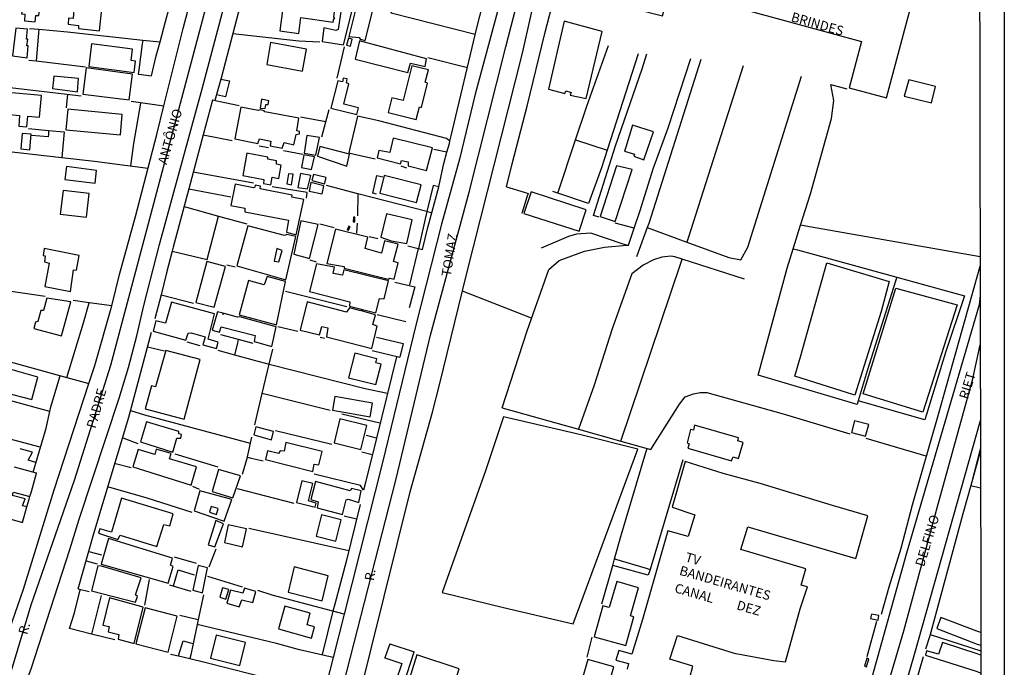
# Model space of a CAD drawing. Units: millimetres. Extents: x 178300 to 180721, y 1671502 to 1674280.
# Drawn here: x 180458 to 180720, y 1673193 to 1673364 of the extents above; entities that cross this region are included whole.
import ezdxf
from ezdxf.enums import TextEntityAlignment as Align

# ---------------------------------------------------------------- set-up
doc = ezdxf.new("R2010")
doc.units = ezdxf.units.MM
doc.header["$MEASUREMENT"] = 0
for name, color, linetype in [('IMAGEM', 7, 'Continuous'), ('V-EDIFICACAO', 7, 'Continuous'), ('V-EDIFICACAO_IDENTIFICADA', 6, 'Continuous'), ('V-EIXO_DE_LOGRADOURO', 3, 'Continuous'), ('V-LOTE', 1, 'Continuous'), ('V-NOME_DOS_LOGRADOUROS', 7, 'Continuous'), ('V-QUADRA', 2, 'Continuous'), ('V-TESTADA', 250, 'Continuous'), ('X-LIMITE_5000', 7, 'Continuous')]:
    doc.layers.add(name, color=color, linetype=linetype)
picture_1 = doc.add_image_def('image1.jpg', size_in_pixel=(4029, 4627))

msp = doc.modelspace()

# ---------------------------------------------------------------- linework, layer by layer
at = {"layer": 'V-EDIFICACAO'}
for points in [[(180545.46, 1673380.06), (180545.29, 1673377.25), (180543.03, 1673361.74), (180542.4, 1673361.53), (180539.21, 1673362.21), (180538.7, 1673358.59), (180544.44, 1673357.66), (180549.71, 1673378.87), (180545.46, 1673380.06)], [(180529.56, 1673376.96), (180527.48, 1673361.44), (180532.53, 1673360.68), (180533.04, 1673364.93), (180541.67, 1673363.74), (180541.8, 1673364.71), (180542.06, 1673364.71), (180541.8, 1673365.1), (180543.16, 1673375.09), (180529.56, 1673376.96)], [(180459.89, 1673371.22), (180458.95, 1673365.95), (180459.89, 1673365.86), (180459.76, 1673364.08), (180462.57, 1673363.82), (180462.74, 1673365.48), (180463.59, 1673365.48), (180464.1, 1673370.79), (180459.89, 1673371.22)], [(180548.13, 1673369.09), (180545.84, 1673359.95), (180548.52, 1673359.61), (180548.86, 1673359.19), (180550.17, 1673358.89), (180552.43, 1673367.99), (180548.13, 1673369.09)], [(180472.98, 1673368.03), (180472.73, 1673364.71), (180471.45, 1673364.8), (180471.32, 1673363.14), (180474.13, 1673362.84), (180474.13, 1673362.04), (180479.7, 1673361.44), (180480.29, 1673367.26), (180472.98, 1673368.03)], [(180457.51, 1673362.16), (180456.61, 1673354.77), (180460.48, 1673354.26), (180460.78, 1673357.4), (180460.4, 1673357.44), (180460.65, 1673359.19), (180460.27, 1673359.23), (180460.57, 1673361.82), (180457.51, 1673362.16)], [(180477.57, 1673357.95), (180476.81, 1673352), (180488.84, 1673350.39), (180489.18, 1673353.36), (180488.03, 1673353.58), (180488.41, 1673356.51), (180477.57, 1673357.95)], [(180525.05, 1673358.29), (180524.03, 1673352.47), (180533.55, 1673350.69), (180534.57, 1673356.51), (180525.05, 1673358.29)], [(180545.71, 1673359.49), (180545.2, 1673357.61), (180546.22, 1673357.36), (180546.69, 1673359.19), (180545.71, 1673359.49)], [(180548.64, 1673358.72), (180547.5, 1673353.92), (180561.44, 1673350.35), (180562.2, 1673352.85), (180566.03, 1673351.96), (180566.46, 1673353.96), (180548.64, 1673358.72)], [(180476.17, 1673351.58), (180475.28, 1673344.65), (180487.52, 1673343.12), (180488.41, 1673349.92), (180476.17, 1673351.58)], [(180562.5, 1673352.09), (180560.21, 1673342.95), (180557.19, 1673343.67), (180556.21, 1673339.8), (180563.65, 1673337.93), (180564.54, 1673341.25), (180565.05, 1673341.12), (180566.71, 1673347.5), (180566.07, 1673347.8), (180566.97, 1673351.11), (180562.5, 1673352.09)], [(180541.08, 1673340.95), (180547.92, 1673339.21), (180548.39, 1673341.04), (180544.48, 1673342.01), (180545.8, 1673347.37), (180545.16, 1673347.63), (180545.41, 1673348.65), (180544.35, 1673348.9), (180544.1, 1673347.88), (180542.91, 1673348.14), (180541.08, 1673340.95)], [(180694.4, 1673348.43), (180693.17, 1673344.05), (180700.4, 1673342.31), (180701.46, 1673346.65), (180694.4, 1673348.43)], [(180455.47, 1673345.07), (180455, 1673339.29), (180458.48, 1673339), (180458.31, 1673336.15), (180460.36, 1673335.94), (180460.7, 1673338.78), (180463.76, 1673338.53), (180464.27, 1673344.31), (180455.47, 1673345.07)], [(180522.63, 1673343.29), (180522.29, 1673340.95), (180523.65, 1673340.78), (180523.78, 1673341.89), (180524.41, 1673341.89), (180524.58, 1673342.86), (180522.63, 1673343.29)], [(180471.24, 1673340.61), (180470.73, 1673335.17), (180485.22, 1673333.85), (180485.69, 1673339.25), (180471.24, 1673340.61)], [(180523.52, 1673339.93), (180523.39, 1673340.23), (180522.29, 1673340.48), (180521.78, 1673340.27), (180517.15, 1673341.16), (180515.57, 1673332.75), (180521.65, 1673331.56), (180522.16, 1673332.75), (180525.1, 1673332.19), (180524.93, 1673330.96), (180528.11, 1673330.32), (180528.62, 1673331.77), (180531.22, 1673331.22), (180531.81, 1673333.9), (180532.7, 1673334.07), (180532.75, 1673334.75), (180531.98, 1673334.92), (180532.58, 1673338.23), (180523.52, 1673339.93)], [(180459.12, 1673334.19), (180458.83, 1673330.11), (180461.16, 1673329.9), (180461.5, 1673334.02), (180459.12, 1673334.19)], [(180534.7, 1673333.64), (180533.98, 1673329.01), (180537.04, 1673328.41), (180538.02, 1673333.13), (180534.7, 1673333.64)], [(180557.57, 1673332.92), (180556.68, 1673329.13), (180553.79, 1673329.73), (180553.36, 1673327.77), (180559.48, 1673326.16), (180559.78, 1673327.05), (180561.57, 1673326.67), (180561.52, 1673325.65), (180566.46, 1673324.37), (180567.99, 1673330.41), (180557.57, 1673332.92)], [(180538.15, 1673330.71), (180537.51, 1673328.2), (180545.29, 1673325.56), (180546.01, 1673328.71), (180538.15, 1673330.71)], [(180518.72, 1673329.01), (180517.74, 1673323.1), (180523.31, 1673322.04), (180523.14, 1673320.97), (180525.1, 1673320.59), (180525.48, 1673322.59), (180527.22, 1673322.29), (180527.86, 1673325.78), (180526.63, 1673326.03), (180526.67, 1673326.97), (180524.33, 1673327.39), (180524.37, 1673327.94), (180518.72, 1673329.01)], [(180533.85, 1673328.5), (180533.3, 1673325.22), (180535.93, 1673324.67), (180536.74, 1673327.99), (180533.85, 1673328.5)], [(180470.9, 1673325.44), (180470.51, 1673321.99), (180478.51, 1673321.02), (180478.89, 1673324.37), (180470.9, 1673325.44)], [(180529.77, 1673323.52), (180529.35, 1673320.89), (180530.58, 1673320.63), (180531.09, 1673323.4), (180529.77, 1673323.52)], [(180532.96, 1673323.61), (180532.32, 1673319.91), (180534.87, 1673319.49), (180535.76, 1673323.1), (180532.96, 1673323.61)], [(180536.4, 1673323.35), (180535.98, 1673321.74), (180539.34, 1673320.85), (180539.76, 1673322.5), (180536.4, 1673323.35)], [(180555.19, 1673323.1), (180554.04, 1673318.42), (180563.73, 1673315.91), (180564.97, 1673320.63), (180555.19, 1673323.1)], [(180470, 1673319.06), (180469.24, 1673312.85), (180476.21, 1673312.05), (180476.93, 1673318.25), (180470, 1673319.06)], [(180522.33, 1673319.49), (180522.42, 1673320.21), (180520.97, 1673320.46), (180520.89, 1673319.95), (180520.5, 1673319.78), (180515.62, 1673320.76), (180514.55, 1673315.11), (180518.25, 1673314.43), (180518.25, 1673313.45), (180529.81, 1673311.2), (180529.3, 1673308.05), (180531.85, 1673307.33), (180533.85, 1673316.72), (180530.71, 1673317.32), (180530.79, 1673317.87), (180522.33, 1673319.49)], [(180535.76, 1673321.19), (180535.25, 1673318.89), (180538.7, 1673318.17), (180539.21, 1673320.34), (180535.76, 1673321.19)], [(180533.09, 1673311.07), (180531.26, 1673302.18), (180535.42, 1673301.08), (180537.68, 1673310.05), (180533.09, 1673311.07)], [(180547.07, 1673312.05), (180546.94, 1673310.81), (180547.45, 1673310.81), (180547.45, 1673312.05), (180547.07, 1673312.05)], [(180555.83, 1673312.9), (180554.3, 1673306.73), (180557.02, 1673305.75), (180561.18, 1673305.03), (180562.63, 1673311.32), (180555.83, 1673312.9)], [(180519.02, 1673309.75), (180516.13, 1673299.08), (180529.09, 1673295.43), (180531.73, 1673306.86), (180529.35, 1673307.46), (180528.79, 1673307.2), (180519.02, 1673309.75)], [(180542.27, 1673308.86), (180539.97, 1673299.76), (180544.56, 1673298.91), (180544.56, 1673298.53), (180556.21, 1673295.6), (180556.68, 1673295.81), (180557.83, 1673295.55), (180558.89, 1673299.89), (180557.66, 1673300.27), (180558.93, 1673304.82), (180555.32, 1673305.71), (180554.47, 1673302.52), (180550.17, 1673303.71), (180550.9, 1673306.69), (180542.27, 1673308.86)], [(180545.84, 1673309.62), (180545.41, 1673308.73), (180545.67, 1673308.48), (180546.14, 1673309.5), (180545.84, 1673309.62)], [(180465.03, 1673303.71), (180464.69, 1673301.89), (180465.29, 1673301.8), (180465.07, 1673300.19), (180466.31, 1673299.85), (180465.2, 1673293.6), (180471.96, 1673292.36), (180472.81, 1673298.1), (180473.58, 1673297.93), (180474.26, 1673301.84), (180465.03, 1673303.71)], [(180526.75, 1673303.67), (180526.03, 1673300.4), (180527.26, 1673300.14), (180528.16, 1673303.16), (180526.75, 1673303.67)], [(180505.2, 1673289.39), (180510.05, 1673288.16), (180513.07, 1673298.95), (180508.18, 1673300.31), (180505.2, 1673289.39)], [(180544.52, 1673298.06), (180544.14, 1673296.62), (180541.63, 1673297.13), (180542.01, 1673298.74), (180537.25, 1673299.68), (180535.42, 1673292.36), (180546.09, 1673289.6), (180545.97, 1673288.45), (180552.98, 1673286.67), (180553.96, 1673290.49), (180555.23, 1673290.37), (180556.38, 1673295.13), (180544.52, 1673298.06)], [(180524.12, 1673296.32), (180523.39, 1673294.11), (180519.19, 1673295.21), (180516.76, 1673286.12), (180526.67, 1673283.52), (180529.05, 1673294.96), (180524.12, 1673296.32)], [(180464.82, 1673287.31), (180464.1, 1673287.26), (180463.33, 1673284.33), (180462.69, 1673284.2), (180462.27, 1673282.55), (180469.58, 1673280.55), (180472.09, 1673289.6), (180465.67, 1673290.54), (180464.82, 1673287.31)], [(180498.74, 1673289.47), (180497.21, 1673283.91), (180494.62, 1673284.54), (180493.94, 1673281.78), (180502.61, 1673279.44), (180503.2, 1673281.23), (180503.97, 1673281.36), (180507.71, 1673280.29), (180507.11, 1673278.21), (180510.68, 1673277.19), (180511.19, 1673278.89), (180508.52, 1673279.65), (180510.22, 1673286.41), (180498.74, 1673289.47)], [(180549.41, 1673287.09), (180549.32, 1673287.52), (180549.03, 1673287.18), (180545.97, 1673287.99), (180545.24, 1673286.84), (180534.74, 1673289.56), (180532.92, 1673282.08), (180538.06, 1673280.8), (180538.61, 1673283.06), (180540.27, 1673282.72), (180539.85, 1673280.29), (180551.96, 1673277.23), (180553.32, 1673283.14), (180552.17, 1673283.57), (180552.85, 1673286.16), (180549.41, 1673287.09)], [(180516.93, 1673285.61), (180516.25, 1673285.48), (180512.73, 1673286.5), (180512.43, 1673286.2), (180512.47, 1673286.54), (180510.94, 1673286.97), (180509.54, 1673282.08), (180511.49, 1673281.53), (180511.96, 1673282.93), (180520.97, 1673280.63), (180520.72, 1673279.02), (180525.39, 1673277.78), (180526.54, 1673282.97), (180516.93, 1673285.61)], [(180497.29, 1673276.72), (180494.57, 1673267.07), (180493.43, 1673267.29), (180491.81, 1673261.25), (180502.1, 1673258.49), (180506.39, 1673274.3), (180497.29, 1673276.72)], [(180547.37, 1673275.96), (180545.75, 1673269.41), (180553.02, 1673267.63), (180554.38, 1673273.02), (180552.98, 1673273.41), (180553.24, 1673274.47), (180547.37, 1673275.96)], [(180455.85, 1673271.71), (180454.19, 1673265.67), (180461.72, 1673263.71), (180463.33, 1673269.62), (180455.85, 1673271.71)], [(180542.06, 1673264.48), (180541.46, 1673260.87), (180551.45, 1673259.12), (180552.09, 1673262.74), (180542.06, 1673264.48)], [(180492.11, 1673257.76), (180490.54, 1673252.45), (180499.17, 1673249.69), (180500.23, 1673253.47), (180501.21, 1673253.47), (180501.46, 1673254.41), (180500.74, 1673254.62), (180500.74, 1673255.17), (180492.11, 1673257.76)], [(180521.14, 1673256.4), (180520.59, 1673254.28), (180525.31, 1673253.04), (180525.82, 1673255.21), (180521.14, 1673256.4)], [(180543.46, 1673258.57), (180541.89, 1673252.24), (180549.03, 1673250.41), (180550.6, 1673256.79), (180543.46, 1673258.57)], [(180679.99, 1673258.06), (180679.14, 1673254.96), (180682.88, 1673253.98), (180683.74, 1673257.08), (180679.99, 1673258.06)], [(180529.13, 1673252.32), (180528.62, 1673249.98), (180527.6, 1673250.11), (180527.18, 1673249.35), (180524.2, 1673250.11), (180523.69, 1673247.77), (180536.27, 1673244.59), (180536.61, 1673246.54), (180537.89, 1673246.37), (180538.78, 1673249.9), (180529.13, 1673252.32)], [(180498.27, 1673247.99), (180498.66, 1673249.35), (180494.74, 1673250.54), (180494.36, 1673249.09), (180489.9, 1673250.41), (180488.54, 1673245.82), (180504.01, 1673241.02), (180505.41, 1673245.82), (180498.27, 1673247.99)], [(180511.24, 1673245.14), (180509.58, 1673239.27), (180515.02, 1673237.66), (180517.1, 1673243.48), (180511.24, 1673245.14)], [(180531.9, 1673236.38), (180536.91, 1673235.11), (180537.17, 1673236.25), (180535.13, 1673236.81), (180536.23, 1673241.4), (180533.34, 1673242.16), (180531.9, 1673236.38)], [(180536.95, 1673241.91), (180535.72, 1673237.15), (180537.72, 1673236.55), (180537.42, 1673234.94), (180544.14, 1673233.19), (180545.07, 1673237.1), (180545.67, 1673237.23), (180548.47, 1673236.42), (180549.07, 1673239.48), (180546.56, 1673240.12), (180546.14, 1673239.48), (180536.95, 1673241.91)], [(180506.31, 1673239.44), (180504.78, 1673234.21), (180512.77, 1673231.45), (180514.81, 1673237.19), (180506.31, 1673239.44)], [(180485.48, 1673237.57), (180482.84, 1673228.52), (180479.78, 1673229.41), (180479.4, 1673228.26), (180484.5, 1673226.56), (180485.18, 1673227.71), (180494.91, 1673224.69), (180496.78, 1673230.56), (180498.31, 1673230.18), (180499.21, 1673233.41), (180485.48, 1673237.57)], [(180509.32, 1673235.32), (180508.86, 1673233.79), (180510.68, 1673233.19), (180511.15, 1673234.77), (180509.32, 1673235.32)], [(180538.53, 1673233.11), (180537.17, 1673227.46), (180542.4, 1673226.14), (180543.76, 1673231.75), (180538.53, 1673233.11)], [(180510.51, 1673231.58), (180508.47, 1673225.16), (180510.26, 1673224.61), (180512.6, 1673230.77), (180510.51, 1673231.58)], [(180513.79, 1673230.43), (180512.81, 1673225.75), (180517.61, 1673224.65), (180518.63, 1673229.37), (180513.79, 1673230.43)], [(180482.08, 1673226.82), (180480.12, 1673220.06), (180497.85, 1673215), (180499.21, 1673219.42), (180498.49, 1673219.76), (180499, 1673221.63), (180482.08, 1673226.82)], [(180480.16, 1673219.55), (180479.23, 1673219.59), (180477.53, 1673213), (180489.22, 1673209.94), (180489.73, 1673211.51), (180489.22, 1673211.94), (180490.71, 1673216.45), (180480.16, 1673219.55)], [(180505.84, 1673219.72), (180504.44, 1673213.13), (180506.99, 1673212.41), (180508.35, 1673219.08), (180505.84, 1673219.72)], [(180531.34, 1673219.29), (180529.69, 1673212.62), (180538.74, 1673210.28), (180540.36, 1673216.96), (180531.34, 1673219.29)], [(180512.3, 1673213.81), (180511.58, 1673211.3), (180513.19, 1673210.79), (180513.96, 1673213.3), (180512.3, 1673213.81)], [(180514.43, 1673213.17), (180513.45, 1673209.73), (180516.76, 1673208.75), (180517.4, 1673210.62), (180520.33, 1673209.86), (180521.14, 1673212.79), (180518.12, 1673213.64), (180517.74, 1673212.32), (180514.43, 1673213.17)], [(180482.33, 1673211.09), (180480.59, 1673203.91), (180482.25, 1673203.48), (180481.99, 1673202.08), (180484.8, 1673201.4), (180484.58, 1673200.12), (180488.84, 1673199.02), (180491.3, 1673208.62), (180482.33, 1673211.09)], [(180497.87, 1673196.68), (180500.31, 1673206.29), (180491.77, 1673208.5), (180489.35, 1673198.89)], [(180528.84, 1673208.92), (180527.18, 1673202.89), (180535.93, 1673200.46), (180536.7, 1673203.4), (180534.74, 1673203.95), (180535.55, 1673207.01), (180528.84, 1673208.92)], [(180684.46, 1673206.75), (180684.25, 1673205.61), (180686.24, 1673205.22), (180686.41, 1673206.46), (180684.46, 1673206.75)], [(180510.6, 1673201.19), (180509.15, 1673195.11), (180516.89, 1673193.19), (180518.42, 1673199.31), (180510.6, 1673201.19)], [(180563.86, 1673196), (180561.4, 1673188.09), (180572.58, 1673184.44), (180575.13, 1673192.34), (180563.86, 1673196)], [(180682.59, 1673192.98), (180683.14, 1673192.85), (180683.74, 1673194.98), (180683.22, 1673195.15), (180682.59, 1673192.98)]]:
    msp.add_lwpolyline(points, close=True, dxfattribs=at)
for points in [[(180713.47, 1673201.89), (180712.46, 1673202.27), (180702.86, 1673205.9), (180701.8, 1673203.01), (180712.47, 1673198.81), (180713.47, 1673198.55)], [(180713.47, 1673195.88), (180712.47, 1673196.3), (180703.29, 1673199.27), (180702.27, 1673196.21), (180699.08, 1673197.06), (180698.83, 1673195.91), (180712.48, 1673191.55), (180713.48, 1673191.13)]]:
    msp.add_lwpolyline(points, dxfattribs=at)
at = {"layer": 'V-EDIFICACAO_IDENTIFICADA'}
for points in [[(180629.01, 1673365.36), (180630.92, 1673372.52), (180681.8, 1673358.55), (180678.56, 1673346.26), (180688.44, 1673343.61), (180695.02, 1673368.11), (180661.14, 1673377.43), (180664.02, 1673388.55), (180655.19, 1673390.99), (180652.27, 1673379.71), (180640.68, 1673383.08), (180641.02, 1673384.5), (180637.74, 1673385.39), (180637.28, 1673383.84), (180629.48, 1673386.09), (180619.04, 1673388.83), (180619.04, 1673388.83), (180617.6, 1673383.88), (180616.8, 1673384.06), (180614.38, 1673374.81), (180615.77, 1673374.51), (180614.31, 1673369.11), (180629.01, 1673365.36)], [(180598.82, 1673345.94), (180603.13, 1673344.83), (180603.4, 1673345.54), (180604.82, 1673345.06), (180604.54, 1673344.35), (180608.79, 1673343.46), (180613.06, 1673361.21), (180602.96, 1673363.93), (180602.96, 1673363.93), (180598.82, 1673345.94)], [(180619.84, 1673329.26), (180621.58, 1673328.69), (180621.45, 1673328.16), (180624.09, 1673327.23), (180626.62, 1673334.62), (180621.03, 1673336.39), (180619.26, 1673330.58), (180618.94, 1673329.55), (180618.94, 1673329.55), (180619.84, 1673329.26)], [(180612.51, 1673312.22), (180616.49, 1673310.89), (180620.96, 1673324.62), (180616.8, 1673325.66), (180616.8, 1673325.66), (180612.51, 1673312.22)], [(180606.88, 1673308.32), (180608.76, 1673313.99), (180594.16, 1673318.77), (180594.16, 1673318.77), (180592.28, 1673313.01), (180606.88, 1673308.32)], [(180635.54, 1673252.17), (180636.13, 1673251.95), (180635.76, 1673250.76), (180647.37, 1673247.4), (180647.76, 1673248.46), (180649.22, 1673248.02), (180650.45, 1673252.31), (180649.01, 1673252.75), (180649.2, 1673253.55), (180637.48, 1673256.91), (180637.48, 1673256.91), (180637.23, 1673255.58), (180636.5, 1673255.71), (180635.54, 1673252.17)], [(180610.92, 1673200.79), (180619.31, 1673198.48), (180621.46, 1673206.1), (180620.57, 1673206.37), (180622.65, 1673213.78), (180616.91, 1673215.47), (180614.89, 1673208.55), (180613.24, 1673208.98), (180613.24, 1673208.98), (180610.92, 1673200.79)], [(180605.82, 1673183.13), (180612.77, 1673180.96), (180616.11, 1673192.8), (180609.24, 1673194.78), (180609.24, 1673194.78), (180605.82, 1673183.13)]]:
    msp.add_lwpolyline(points, close=True, dxfattribs=at)
msp.add_lwpolyline([(180636.26, 1673189.96), (180637.09, 1673192.97), (180630.94, 1673194.88), (180632.97, 1673201.09), (180648.01, 1673196.48), (180658.57, 1673194.53), (180661.66, 1673194.13), (180665.56, 1673208.24), (180667.46, 1673214.05), (180665.79, 1673214.49), (180667.03, 1673218.84), (180649.84, 1673223.89), (180651.69, 1673229.92), (180680.34, 1673221.5), (180683.54, 1673232.86), (180674.1, 1673235.57), (180654.9, 1673241.43), (180645.14, 1673244.09), (180635.05, 1673247.22), (180635.05, 1673247.22), (180631.57, 1673235.12), (180637.58, 1673233.12), (180635.87, 1673227.4), (180630.41, 1673228.86), (180623.71, 1673205.35), (180620.9, 1673196.17), (180620.9, 1673196.17), (180617.4, 1673197.15), (180616.62, 1673194.57), (180620.05, 1673193.69), (180619.69, 1673192.22)], dxfattribs=at)
at = {"layer": 'V-EIXO_DE_LOGRADOURO'}
for points in [[(180525.43, 1673433.61), (180482.62, 1673272.66), (180472.93, 1673242.19), (180461.42, 1673209.17), (180449.51, 1673169.65)], [(180539.68, 1673169.81), (180558.35, 1673242.66), (180567.44, 1673280.77), (180577.74, 1673318.68), (180587.43, 1673357.18), (180597.12, 1673394.51), (180601.36, 1673413.26)], [(180683.47, 1673170.07), (180693.08, 1673202.37), (180701.95, 1673235.36), (180711.36, 1673269.21), (180713.33, 1673278.19)]]:
    msp.add_lwpolyline(points, dxfattribs=at)
at = {"layer": 'V-LOTE'}
for points in [[(180587.68, 1673320.06), (180589.14, 1673326.2), (180593.15, 1673341.42), (180597.77, 1673360.74), (180610.41, 1673409.1), (180611.77, 1673410.39), (180613.54, 1673410.58), (180630.94, 1673406.1)], [(180572.64, 1673332.16), (180572.98, 1673333.58), (180579.8, 1673362.2), (180585.94, 1673386.3), (180586.18, 1673387.23)], [(180520.27, 1673380.71), (180515.06, 1673360.71)], [(180579.37, 1673360.41), (180557.08, 1673366.11), (180558.03, 1673369.01)], [(180497.17, 1673363.86), (180498.22, 1673367.77)], [(180495.73, 1673358.49), (180497.17, 1673363.86)], [(180461.08, 1673362.07), (180463.62, 1673361.83)], [(180463.62, 1673361.83), (180463.53, 1673360.83), (180462.83, 1673353.44)], [(180463.62, 1673361.83), (180471.18, 1673361.13), (180491.18, 1673358.98)], [(180515.06, 1673360.71), (180511.97, 1673348.86)], [(180515.06, 1673360.71), (180532.55, 1673358.78), (180538.09, 1673358.47)], [(180491.18, 1673358.98), (180491.03, 1673357.93), (180490.1, 1673351.06), (180489.95, 1673349.95)], [(180491.18, 1673358.98), (180495.73, 1673358.49)], [(180494.74, 1673354.81), (180495.73, 1673358.49)], [(180544.62, 1673357.2), (180542.61, 1673348.84)], [(180605.98, 1673332.5), (180608.95, 1673341.4), (180614.67, 1673357.55)], [(180612.21, 1673312.06), (180610.71, 1673312.49), (180616.56, 1673330.93), (180623.64, 1673351.31), (180624.86, 1673355.3)], [(180622.6, 1673355.31), (180614.34, 1673329.78)], [(180460.94, 1673353.67), (180462.83, 1673353.44)], [(180462.83, 1673353.44), (180475.97, 1673351.86)], [(180493.49, 1673349.5), (180494.74, 1673354.81)], [(180566.8, 1673354.3), (180577.26, 1673351.71)], [(180621.52, 1673309.06), (180623.12, 1673313.76), (180626.59, 1673324.81), (180630.53, 1673335.66), (180636.58, 1673354.12)], [(180639.23, 1673353.82), (180625.36, 1673310.35), (180624.98, 1673309.31)], [(180650.45, 1673352.11), (180635.81, 1673306.42), (180635.49, 1673305.42)], [(180467.52, 1673349.43), (180467.43, 1673348.44), (180467.21, 1673346.15), (180473.87, 1673345.28), (180474.07, 1673348.76), (180468.44, 1673349.34), (180467.52, 1673349.43)], [(180489.95, 1673349.95), (180490.13, 1673349.93), (180493.49, 1673349.5)], [(180511.9, 1673348.62), (180510.27, 1673342.96)], [(180511.9, 1673348.62), (180514.18, 1673348.17), (180513.06, 1673343.89), (180510.69, 1673344.41)], [(180511.97, 1673348.86), (180511.9, 1673348.62)], [(180635.49, 1673305.42), (180646.63, 1673301.29), (180649.83, 1673300.73), (180651.66, 1673304.09), (180665.88, 1673349.4)], [(180453.68, 1673346.66), (180474.81, 1673344.15)], [(180665.67, 1673309.89), (180668.29, 1673318.23), (180673.86, 1673338.21), (180674.47, 1673342.93), (180673.66, 1673347.15), (180677.94, 1673346)], [(180471.15, 1673344.58), (180470.81, 1673341.03)], [(180487.94, 1673325.64), (180488.76, 1673331.55), (180490.6, 1673342.21)], [(180488.04, 1673342.73), (180496.78, 1673341.52)], [(180509.62, 1673343.07), (180507.15, 1673333.82)], [(180509.59, 1673343.08), (180516.73, 1673341.66)], [(180539.69, 1673337.25), (180540.57, 1673340.6)], [(180539.69, 1673337.25), (180532.96, 1673338.55)], [(180538.66, 1673333.35), (180539.69, 1673337.25)], [(180572.64, 1673332.16), (180571.74, 1673332.84), (180553.8, 1673337.53), (180548.09, 1673338.75), (180546.09, 1673330.25), (180545.81, 1673329.09)], [(180460.84, 1673335.48), (180466.14, 1673335.02)], [(180466.14, 1673335.02), (180466.1, 1673334.02), (180466.07, 1673333.35), (180461.66, 1673333.63)], [(180466.14, 1673335.02), (180470.31, 1673334.66), (180469.72, 1673327.82)], [(180507.15, 1673333.82), (180503.33, 1673319.49)], [(180507.15, 1673333.82), (180514.87, 1673332.3)], [(180571.85, 1673329.22), (180572.48, 1673331.58), (180572.64, 1673332.16)], [(180601.26, 1673318.34), (180605.98, 1673332.5)], [(180605.98, 1673332.5), (180614.34, 1673329.78)], [(180450.09, 1673330.02), (180450.92, 1673329.92), (180469.72, 1673327.82)], [(180522.01, 1673330.96), (180524.49, 1673330.51)], [(180528.47, 1673329.66), (180533.6, 1673328.69)], [(180571.85, 1673329.22), (180568.38, 1673329.98)], [(180571.04, 1673326.21), (180571.85, 1673329.22)], [(180614.34, 1673329.78), (180612.83, 1673325.12), (180609.43, 1673315.65), (180601.26, 1673318.34)], [(180469.72, 1673327.82), (180478.35, 1673326.85), (180492.53, 1673324.98)], [(180545.81, 1673329.09), (180546.85, 1673328.84), (180552.78, 1673327.44)], [(180520.55, 1673321.02), (180504.54, 1673323.98)], [(180559.58, 1673325.59), (180561.08, 1673325.1)], [(180569.78, 1673320.46), (180571.04, 1673326.21)], [(180553.18, 1673318.13), (180552.16, 1673318.41), (180553.28, 1673323.03), (180554.81, 1673322.75)], [(180503.33, 1673319.49), (180499.22, 1673304.08)], [(180503.33, 1673319.49), (180514.54, 1673317.38)], [(180534.59, 1673317.03), (180534.79, 1673318.56), (180525.45, 1673320.08)], [(180548.18, 1673318.23), (180539.86, 1673320.38)], [(180569.67, 1673320.05), (180568.17, 1673320.41), (180566.55, 1673313.49)], [(180566.78, 1673309.31), (180569.67, 1673320.05)], [(180569.67, 1673320.05), (180569.78, 1673320.46)], [(180587.68, 1673320.06), (180592.29, 1673318.65), (180593.36, 1673318.32)], [(180601.26, 1673318.34), (180599.91, 1673318.78)], [(180548.18, 1673318.23), (180548.08, 1673312.38)], [(180566.55, 1673313.49), (180548.18, 1673318.23)], [(180502.12, 1673314.81), (180511.23, 1673312.3)], [(180566.55, 1673313.49), (180564.27, 1673303.72)], [(180567.63, 1673313.21), (180566.55, 1673313.49)], [(180498.95, 1673303.01), (180508.25, 1673300.82), (180511.23, 1673312.3)], [(180511.23, 1673312.3), (180518.78, 1673310.23)], [(180538.09, 1673310.26), (180541.9, 1673309.3)], [(180547.95, 1673307.75), (180548.09, 1673310.4)], [(180565.4, 1673303.45), (180566.78, 1673309.31)], [(180621.52, 1673309.06), (180616.49, 1673310.41)], [(180619.6, 1673304.56), (180619.99, 1673304.59), (180621.52, 1673309.06)], [(180624.98, 1673309.31), (180622.16, 1673301.48)], [(180624.98, 1673309.31), (180635.49, 1673305.42)], [(180663.7, 1673303.62), (180665.67, 1673309.89)], [(180713.29, 1673301.53), (180667.04, 1673309.64), (180665.67, 1673309.89)], [(180551.25, 1673306.91), (180553.49, 1673306.38)], [(180619.6, 1673304.56), (180618.59, 1673304.89), (180610, 1673307.76), (180606.19, 1673307.53), (180604.08, 1673306.87), (180596.88, 1673303.8)], [(180499.22, 1673304.08), (180498.95, 1673303.01)], [(180561.48, 1673304.38), (180564.23, 1673303.73)], [(180564.23, 1673303.73), (180561.89, 1673294.06)], [(180564.23, 1673303.73), (180564.27, 1673303.72)], [(180564.27, 1673303.72), (180565.4, 1673303.45)], [(180598.91, 1673298.13), (180601.63, 1673300.5), (180608.36, 1673303.04), (180613.6, 1673304.03), (180619.6, 1673304.56)], [(180680.94, 1673263.32), (180680.66, 1673262.39), (180654.42, 1673270.11), (180662.1, 1673298.51), (180663.7, 1673303.62)], [(180663.7, 1673303.62), (180664.8, 1673303.32), (180691.17, 1673296.08)], [(180498.95, 1673303.01), (180497.49, 1673297.3)], [(180535.5, 1673300.75), (180537.14, 1673300.15)], [(180634.28, 1673300.85), (180632.29, 1673301.49), (180631.27, 1673301.65), (180628.82, 1673301.46), (180626.65, 1673300.73), (180623.93, 1673299.28), (180620.87, 1673297.04), (180615.7, 1673282.43), (180610.87, 1673267.49), (180606.72, 1673255.81)], [(180617.94, 1673252.68), (180633.92, 1673299.8), (180634.28, 1673300.85)], [(180650.78, 1673295.59), (180634.28, 1673300.85)], [(180513.41, 1673299.38), (180515.65, 1673298.82)], [(180586.47, 1673261.45), (180593.13, 1673281.9), (180598.91, 1673298.13)], [(180672.66, 1673299.92), (180689.2, 1673294.98), (180687.02, 1673287.05), (180680.05, 1673264.83), (180664.11, 1673269.88), (180665.67, 1673274.98), (180672.66, 1673299.92)], [(180687.15, 1673206.78), (180689.12, 1673214.04), (180692.32, 1673224.3), (180695.31, 1673235.74), (180702.18, 1673259.42), (180713.29, 1673299.06)], [(180497.49, 1673297.3), (180495.99, 1673291.46)], [(180691.17, 1673296.08), (180709.14, 1673291.16), (180704.11, 1673276.12), (180698.6, 1673258.34), (180680.94, 1673263.32)], [(180691.17, 1673296.08), (180690.85, 1673295.07), (180683.31, 1673271.26), (180680.94, 1673263.32)], [(180465.27, 1673291), (180452.53, 1673292.81)], [(180558.01, 1673294.82), (180563.34, 1673293.53)], [(180563.34, 1673293.53), (180561.82, 1673287.96)], [(180690.92, 1673293.22), (180707.24, 1673288.8), (180698.06, 1673260.37), (180682.22, 1673265.22), (180690.92, 1673293.22)], [(180495.99, 1673291.46), (180494.36, 1673285.07)], [(180495.99, 1673291.46), (180504.59, 1673289.25)], [(180528.98, 1673292.39), (180545.27, 1673288.34)], [(180594.28, 1673285.21), (180575.97, 1673292.37)], [(180476.91, 1673289.35), (180472.68, 1673289.93)], [(180475.45, 1673284.02), (180476.92, 1673289.35)], [(180476.92, 1673289.35), (180476.91, 1673289.35)], [(180476.92, 1673289.35), (180476.95, 1673289.48)], [(180482.95, 1673288.53), (180476.92, 1673289.35)], [(180553.36, 1673286.26), (180560.97, 1673284.35)], [(180471.05, 1673269.5), (180475.45, 1673284.02)], [(180527.01, 1673283.02), (180532.28, 1673281.82)], [(180432.31, 1673280.17), (180471.05, 1673269.5)], [(180474.02, 1673213.49), (180478.17, 1673228.21), (180487.41, 1673258.99), (180493.45, 1673281.55)], [(180511.76, 1673280.94), (180516.47, 1673279.64)], [(180516.47, 1673279.64), (180516.24, 1673278.64), (180515.52, 1673275.53)], [(180516.47, 1673279.64), (180520.33, 1673278.58)], [(180538.2, 1673280.22), (180539.39, 1673279.97)], [(180553.15, 1673280.18), (180560.22, 1673278.5)], [(180492.43, 1673277.68), (180496.92, 1673276.61)], [(180506.36, 1673277.94), (180502.96, 1673278.87)], [(180524.7, 1673273.09), (180525.62, 1673277)], [(180560.22, 1673278.5), (180559.34, 1673274.9)], [(180511.08, 1673276.75), (180515.52, 1673275.53)], [(180515.52, 1673275.53), (180520.73, 1673274.1), (180524.7, 1673273.09)], [(180552.05, 1673276.72), (180559.34, 1673274.9)], [(180558.46, 1673275.02), (180553.13, 1673253.47)], [(180522.85, 1673265.28), (180524.7, 1673273.09)], [(180524.7, 1673273.09), (180550.17, 1673266.63), (180556.05, 1673265.36)], [(180466.75, 1673261.77), (180469.24, 1673269.98)], [(180471.04, 1673269.47), (180471.05, 1673269.5)], [(180471.05, 1673269.5), (180476.87, 1673267.9)], [(180466.48, 1673260.55), (180456.18, 1673263.37), (180452.64, 1673264.61)], [(180520.87, 1673256.94), (180522.85, 1673265.28)], [(180540.89, 1673260.76), (180522.85, 1673265.28)], [(180624.97, 1673250.72), (180625.9, 1673250.46), (180633.58, 1673262.43), (180635.08, 1673264.38), (180637.25, 1673265.17), (180639.02, 1673265.56), (180640.79, 1673265.5), (180661.05, 1673259.86), (180678.73, 1673254.62)], [(180466.48, 1673260.55), (180466.75, 1673261.77)], [(180586.47, 1673261.45), (180606.72, 1673255.81)], [(180463.97, 1673251.07), (180443.2, 1673256.55), (180433.65, 1673259.27)], [(180465.49, 1673256.08), (180466.48, 1673260.55)], [(180519.71, 1673251.99), (180491.67, 1673259.55), (180487.96, 1673260.69)], [(180554.01, 1673257.4), (180543.98, 1673259.82)], [(180570.62, 1673212.57), (180586.87, 1673208.55), (180605.36, 1673204.23), (180622.49, 1673250.54), (180607.4, 1673254.33), (180586.89, 1673259.09)], [(180586.89, 1673259.09), (180582.04, 1673244.76), (180570.62, 1673212.57)], [(180462.05, 1673244.44), (180465.49, 1673256.08)], [(180485.89, 1673253.53), (180489.8, 1673252)], [(180518.92, 1673248.39), (180518.96, 1673248.51), (180520.08, 1673253.67)], [(180526.37, 1673255.47), (180541.33, 1673251.88)], [(180553.13, 1673253.47), (180550.21, 1673241.66), (180549.72, 1673239.68)], [(180553.13, 1673253.47), (180550.5, 1673254.18)], [(180606.72, 1673255.81), (180617.94, 1673252.68)], [(180682.95, 1673253.47), (180698.85, 1673248.78)], [(180617.94, 1673252.68), (180624.97, 1673250.72)], [(180713.38, 1673250.85), (180710.8, 1673240.91)], [(180462.79, 1673247.01), (180460.71, 1673247.57), (180461.93, 1673249.71), (180458.6, 1673250.63)], [(180499.63, 1673249.27), (180511.02, 1673245.81)], [(180517.63, 1673243.94), (180518.92, 1673248.39)], [(180518.92, 1673248.39), (180519.93, 1673248.16), (180523.09, 1673247.43)], [(180549.28, 1673249.82), (180552.04, 1673249.09)], [(180616.33, 1673221.43), (180618.19, 1673227.98), (180624.63, 1673249.6), (180624.97, 1673250.72)], [(180462.98, 1673244.19), (180457.11, 1673245.74)], [(180483.95, 1673246.72), (180488.03, 1673245.62)], [(180634.38, 1673247.73), (180625.72, 1673218.66)], [(180461.59, 1673239.32), (180462.98, 1673244.19)], [(180462.98, 1673244.19), (180462.99, 1673244.24)], [(180549.72, 1673239.68), (180548.95, 1673240.9), (180536.58, 1673243.93)], [(180482.08, 1673240.5), (180492.21, 1673237.58), (180504.21, 1673233.78)], [(180504.32, 1673240.75), (180506.12, 1673239.91)], [(180710.8, 1673240.91), (180708.69, 1673233.34)], [(180710.8, 1673240.91), (180713.4, 1673240.27)], [(180460.43, 1673235.24), (180459.28, 1673235.51), (180459.96, 1673237.36), (180456.5, 1673238.21), (180456.87, 1673239.15), (180461.2, 1673237.96)], [(180461.01, 1673237.29), (180461.2, 1673237.96)], [(180461.2, 1673237.96), (180461.59, 1673239.32)], [(180531.33, 1673236.13), (180516.24, 1673239.97)], [(180440.55, 1673236.49), (180459.25, 1673231.11)], [(180459.25, 1673231.11), (180460.43, 1673235.24)], [(180460.43, 1673235.24), (180461.01, 1673237.29)], [(180548.8, 1673235.87), (180545.1, 1673220.75), (180542.08, 1673209.47)], [(180544.56, 1673232.84), (180547.83, 1673232.04)], [(180708.69, 1673233.34), (180699.99, 1673201.08), (180698.83, 1673197.49)], [(180519.27, 1673229.54), (180545.78, 1673223.64)], [(180476.85, 1673223.42), (180480.22, 1673222.53)], [(180508.74, 1673219.35), (180510.64, 1673224.08)], [(180476.15, 1673220.94), (180479.07, 1673220.09)], [(180505.42, 1673220.21), (180499.61, 1673221.94)], [(180612.96, 1673209.55), (180615.84, 1673219.69)], [(180615.84, 1673219.69), (180616.33, 1673221.43)], [(180625.72, 1673218.66), (180625.26, 1673217.12), (180616.84, 1673219.42), (180615.84, 1673219.69)], [(180616.33, 1673221.43), (180624.71, 1673218.96), (180625.72, 1673218.66)], [(180499.33, 1673214.34), (180500.55, 1673218.51), (180504.8, 1673217.21)], [(180492.82, 1673216.02), (180491.6, 1673209.16)], [(180498.25, 1673214.6), (180503.89, 1673212.84)], [(180517.63, 1673213.96), (180508.38, 1673216.73)], [(180471.74, 1673202.95), (180473.03, 1673207.13), (180474.53, 1673213.21)], [(180474.02, 1673213.49), (180476.94, 1673212.83)], [(180480.14, 1673211.71), (180477.55, 1673201.49)], [(180507.26, 1673211.91), (180505.85, 1673205.33)], [(180541.61, 1673207.57), (180525.45, 1673211.82), (180521.71, 1673213.04)], [(180542.08, 1673209.47), (180541.61, 1673207.57)], [(180500.97, 1673206.53), (180504.73, 1673205.61), (180505.85, 1673205.33)], [(180541.61, 1673207.57), (180538.75, 1673196.08)], [(180544.56, 1673206.8), (180541.61, 1673207.57)], [(180505.59, 1673204.09), (180504.52, 1673199.05)], [(180505.85, 1673205.33), (180505.59, 1673204.09)], [(180541.64, 1673195.27), (180532.7, 1673197.35), (180526.61, 1673198.98), (180505.59, 1673204.09)], [(180683.28, 1673195.57), (180685.86, 1673204.97)], [(180477.55, 1673201.49), (180471.74, 1673202.95)], [(180483.71, 1673199.95), (180477.55, 1673201.49)], [(180700.08, 1673201.4), (180713.47, 1673197.04)], [(180500.66, 1673195.7), (180501.84, 1673199.74), (180503.47, 1673199.32), (180504.52, 1673199.05)], [(180504.52, 1673199.05), (180503.87, 1673196.03), (180503.65, 1673195)], [(180556.65, 1673198.88), (180555.41, 1673195.21)], [(180556.65, 1673198.88), (180563.12, 1673196.8)], [(180610.29, 1673200.7), (180608.96, 1673195.39)], [(180498.53, 1673196.2), (180500.66, 1673195.7)], [(180560.32, 1673188.09), (180563.12, 1673196.8)], [(180500.66, 1673195.7), (180503.65, 1673195)], [(180503.65, 1673195), (180507.61, 1673194.07), (180532.76, 1673187.68)], [(180555.41, 1673195.21), (180555.39, 1673195.15)], [(180555.41, 1673195.21), (180559.92, 1673193.72)], [(180559.92, 1673193.72), (180558.21, 1673188.77)], [(180698.15, 1673195.51), (180690.88, 1673170.08)]]:
    msp.add_lwpolyline(points, dxfattribs=at)
at = {"layer": 'V-QUADRA'}
for points in [[(180454.45, 1673169.66), (180458.66, 1673184.63), (180461.51, 1673192.29), (180471.83, 1673223.91), (180474.27, 1673231.93), (180484.85, 1673264.01), (180487.38, 1673272.2), (180489.55, 1673280.57), (180491.4, 1673288.63), (180495.6, 1673304.79), (180506.89, 1673346.07), (180517.9, 1673387.43)], [(180453.54, 1673196.13), (180459.52, 1673213.37), (180467.65, 1673239.77), (180476.87, 1673267.9), (180476.87, 1673267.9), (180478.45, 1673272.71), (180482.95, 1673288.53), (180482.95, 1673288.53), (180483.05, 1673288.89), (180484.94, 1673296.85), (180489.18, 1673312.24), (180494.9, 1673333.95), (180496.78, 1673341.52), (180496.78, 1673341.52), (180501.88, 1673362), (180507.16, 1673382.16)], [(180587.91, 1673376.43), (180579.37, 1673344.59), (180575.17, 1673327.43), (180570.37, 1673310.19), (180563.59, 1673283.4), (180554.83, 1673247.32), (180544.56, 1673206.8), (180541.64, 1673195.27), (180537.37, 1673178.42)], [(180544.85, 1673169.82), (180562.08, 1673239.19), (180567.98, 1673260.31), (180569.87, 1673267.62), (180577.07, 1673296.86), (180591.87, 1673355.52), (180595.29, 1673370.48)], [(180713.3, 1673291.27), (180713.02, 1673288.8), (180693.79, 1673222.98), (180679.01, 1673170.06), (180678.7, 1673168.62), (180677.84, 1673164.65), (180676.36, 1673159.18), (180674.02, 1673151.63), (180672.96, 1673148.2), (180671.04, 1673142.71), (180656.38, 1673109.56), (180651.59, 1673098.07), (180638.62, 1673069.08), (180613.82, 1673012.78), (180608.64, 1673001.4), (180591.28, 1672961.57)], [(180713.55, 1673151), (180705.96, 1673154.21), (180692.67, 1673158.4), (180690.78, 1673158.99), (180688.97, 1673160.56), (180687.61, 1673163.13), (180687.4, 1673165.61), (180687.45, 1673165.87), (180688.32, 1673170.08), (180696, 1673196.42), (180713.36, 1673258.12)]]:
    msp.add_lwpolyline(points, dxfattribs=at)
at = {"layer": 'V-TESTADA'}
for points in [[(180587.68, 1673320.06), (180589.14, 1673326.2), (180593.15, 1673341.42), (180597.77, 1673360.74), (180610.41, 1673409.1), (180611.77, 1673410.39), (180613.54, 1673410.58), (180630.94, 1673406.1)], [(180572.64, 1673332.16), (180572.98, 1673333.58), (180579.8, 1673362.2), (180585.94, 1673386.3), (180586.18, 1673387.23)], [(180520.27, 1673380.71), (180515.06, 1673360.71)], [(180497.17, 1673363.86), (180498.22, 1673367.77)], [(180495.73, 1673358.49), (180497.17, 1673363.86)], [(180515.06, 1673360.71), (180511.97, 1673348.86)], [(180494.74, 1673354.81), (180495.73, 1673358.49)], [(180493.49, 1673349.5), (180494.74, 1673354.81)], [(180511.9, 1673348.62), (180510.27, 1673342.96)], [(180511.97, 1673348.86), (180511.9, 1673348.62)], [(180487.94, 1673325.64), (180488.76, 1673331.55), (180490.6, 1673342.21)], [(180509.62, 1673343.07), (180507.15, 1673333.82)], [(180507.15, 1673333.82), (180503.33, 1673319.49)], [(180571.85, 1673329.22), (180572.48, 1673331.58), (180572.64, 1673332.16)], [(180571.04, 1673326.21), (180571.85, 1673329.22)], [(180569.78, 1673320.46), (180571.04, 1673326.21)], [(180503.33, 1673319.49), (180499.22, 1673304.08)], [(180566.78, 1673309.31), (180569.67, 1673320.05)], [(180569.67, 1673320.05), (180569.78, 1673320.46)], [(180593.36, 1673318.32), (180593.05, 1673317.34), (180591.67, 1673313.01)], [(180565.4, 1673303.45), (180566.78, 1673309.31)], [(180499.22, 1673304.08), (180498.95, 1673303.01)], [(180564.23, 1673303.73), (180561.89, 1673294.06)], [(180498.95, 1673303.01), (180497.49, 1673297.3)], [(180586.47, 1673261.45), (180593.13, 1673281.9), (180598.91, 1673298.13)], [(180687.15, 1673206.78), (180689.12, 1673214.04), (180692.32, 1673224.3), (180695.31, 1673235.74), (180702.18, 1673259.42), (180713.29, 1673299.06)], [(180497.49, 1673297.3), (180495.99, 1673291.46)], [(180563.34, 1673293.53), (180561.82, 1673287.96)], [(180495.99, 1673291.46), (180494.36, 1673285.07)], [(180475.45, 1673284.02), (180476.91, 1673289.35)], [(180476.91, 1673289.35), (180476.95, 1673289.48)], [(180471.05, 1673269.5), (180475.45, 1673284.02)], [(180474.02, 1673213.49), (180478.17, 1673228.21), (180487.41, 1673258.99), (180493.45, 1673281.55)], [(180560.22, 1673278.5), (180559.34, 1673274.9)], [(180558.46, 1673275.02), (180553.13, 1673253.47)], [(180466.75, 1673261.77), (180469.24, 1673269.98)], [(180471.04, 1673269.47), (180471.05, 1673269.5)], [(180466.48, 1673260.55), (180466.75, 1673261.77)], [(180465.49, 1673256.08), (180466.48, 1673260.55)], [(180586.89, 1673259.09), (180582.04, 1673244.76), (180570.62, 1673212.57)], [(180462.05, 1673244.44), (180465.49, 1673256.08)], [(180553.13, 1673253.47), (180550.21, 1673241.66), (180549.72, 1673239.68)], [(180713.38, 1673250.13), (180710.8, 1673240.91)], [(180461.59, 1673239.32), (180462.98, 1673244.19)], [(180462.98, 1673244.19), (180462.99, 1673244.24)], [(180710.8, 1673240.91), (180708.69, 1673233.34)], [(180461.01, 1673237.29), (180461.2, 1673237.96)], [(180461.2, 1673237.96), (180461.59, 1673239.32)], [(180459.25, 1673231.11), (180460.43, 1673235.24)], [(180460.43, 1673235.24), (180461.01, 1673237.29)], [(180548.8, 1673235.87), (180545.1, 1673220.75), (180542.08, 1673209.47)], [(180708.69, 1673233.34), (180699.99, 1673201.08), (180698.83, 1673197.49)], [(180471.74, 1673202.95), (180473.03, 1673207.13), (180474.53, 1673213.21)], [(180542.08, 1673209.47), (180541.61, 1673207.57)], [(180541.61, 1673207.57), (180538.75, 1673196.08)], [(180683.28, 1673195.57), (180685.86, 1673204.97)], [(180556.65, 1673198.88), (180555.41, 1673195.21)], [(180555.41, 1673195.21), (180555.39, 1673195.15)], [(180559.92, 1673193.72), (180558.21, 1673188.77)], [(180698.15, 1673195.51), (180690.88, 1673170.08)]]:
    msp.add_lwpolyline(points, dxfattribs=at)
at = {"layer": 'X-LIMITE_5000'}
msp.add_lwpolyline([(180713.14, 1673388.64), (180713.31, 1673289.82), (180713.34, 1673275.48), (180713.37, 1673257.71), (180713.47, 1673201.89), (180713.48, 1673198.42), (180713.48, 1673195.98), (180713.49, 1673191.23), (180713.5, 1673183.75), (180713.51, 1673179.96), (180713.52, 1673170.12), (180713.56, 1673152.65), (180713.56, 1673151.12), (180713.56, 1673148.8), (180713.57, 1673145.92), (180713.57, 1673144.84), (180713.62, 1673112.18), (180713.63, 1673109.36), (180713.99, 1672896.75)], dxfattribs=at)

# ---------------------------------------------------------------- texts
at = {"layer": 'V-NOME_DOS_LOGRADOUROS'}
for s, rotation, p in [('BRINDES', 344, (180662.72, 1673363.27)), ('ANTÔNIO', 74, (180498.25, 1673325.57)), ('TOMAZ', 81, (180573.61, 1673296.03)), ('RIET', 73, (180710.79, 1673263.35)), ('PADRE', 74, (180479.33, 1673255.63)), ('DELFINO', 73, (180699.14, 1673218.96)), ('TV', 344, (180634.63, 1673220.07)), ('BANDEIRANTES', 344, (180633.09, 1673216.53)), ('R.', 81, (180553.22, 1673215.37)), ('CANAL', 344, (180631.82, 1673211.88)), ('DEZ', 344, (180648.29, 1673207.34)), ('R.', 74, (180461.24, 1673200.97))]:
    msp.add_text(s, height=2.5, rotation=rotation, dxfattribs=at).set_placement(p, align=Align.BOTTOM_LEFT)

# ---------------------------------------------------------------- referenced raster images: frames only (the image files are external)
at = {"layer": 'IMAGEM'}
image = msp.add_image(picture_1, insert=(178300.49, 1671501.59), size_in_units=(2419.22, 2778.29), dxfattribs=at)
image.dxf.flags = 7

doc.saveas('drawing.dxf')
